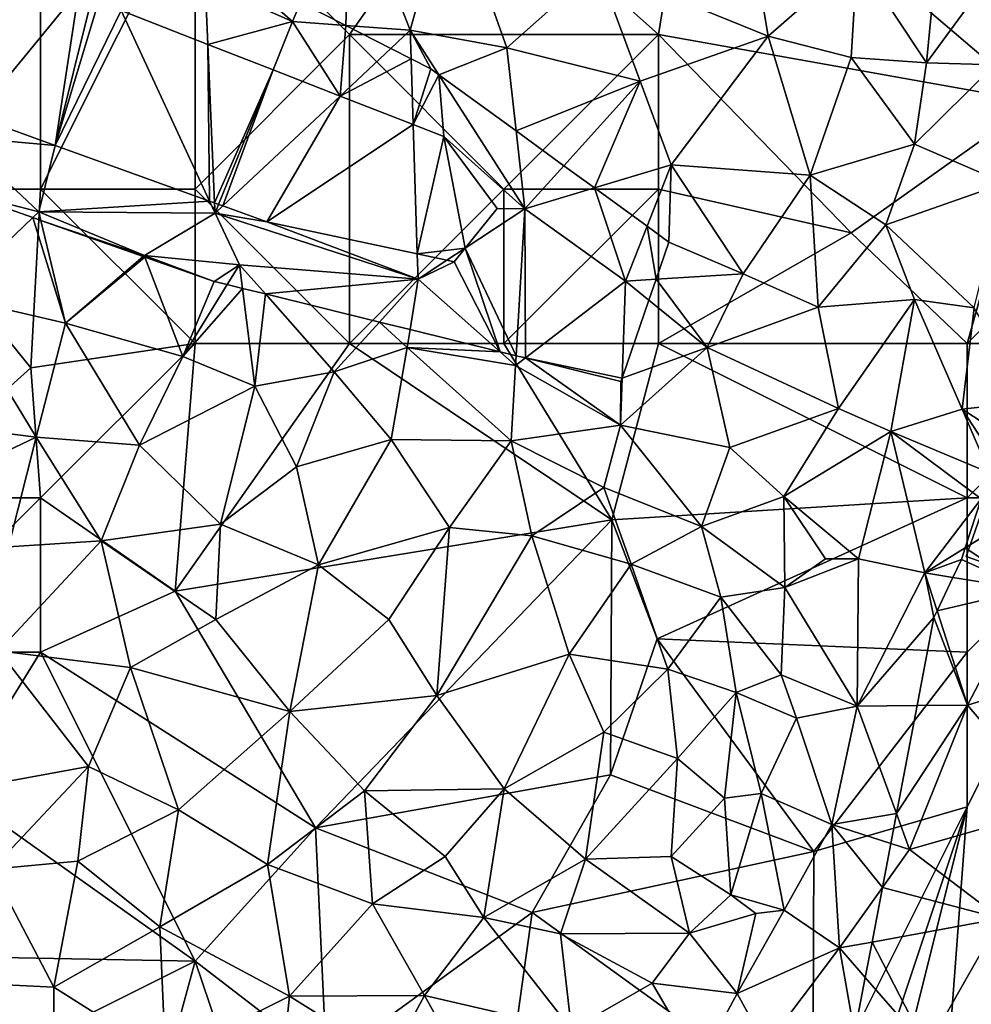
# Model space of a CAD drawing. Extents: x 571000 to 572006, y 6226000 to 6227000.
# Drawn here: x 571022 to 571053, y 6226031 to 6226063 of the extents above; entities that cross this region are included whole.
import ezdxf

# ---------------------------------------------------------------- set-up
doc = ezdxf.new("R2010")
doc.units = 0
doc.header["$MEASUREMENT"] = 0
for name, color, linetype in [('Bygninger_LOD2', 1, 'Continuous'), ('Skov', 109, 'Continuous'), ('Terraen', 33, 'Continuous'), ('Terraen_skov', 33, 'Continuous'), ('Terran_soe', 33, 'Continuous')]:
    doc.layers.add(name, color=color, linetype=linetype)

# ---------------------------------------------------------------- blocks, each defined once
blk = doc.blocks.new('1km_6226_571_UTM32_ACAD_1_FMEBLOCK9')
at = {"layer": 'Terraen', "color": 9, "true_color": 0xbbbbbb}
for points in [[(-33.906, 2.224, 69.748), (-34.67, 1.67, 69.72), (-31.84, 0.42, 69.81)], [(-33.906, 2.224, 69.748), (-31.84, 0.42, 69.81), (-31.59, 1.043, 69.821)], [(-37.391, 0.776, 69.778), (-34.585, -0.32, 69.733), (-34.67, 1.67, 69.72)], [(-34.585, -0.32, 69.733), (-31.84, 0.42, 69.81), (-34.67, 1.67, 69.72)], [(-31.59, 1.043, 69.821), (-31.84, 0.42, 69.81), (-30.121, 0.294, 69.796)], [(-34.585, -0.32, 69.733), (-32.473, -1.144, 69.8), (-31.84, 0.42, 69.81)], [(-32.473, -1.144, 69.8), (-30.305, -1.991, 69.776), (-31.84, 0.42, 69.81)], [(-31.84, 0.42, 69.81), (-30.305, -1.991, 69.776), (-30.121, 0.294, 69.796)], [(-30.305, -1.991, 69.776), (-28.661, -0.451, 69.779), (-30.121, 0.294, 69.796)], [(-30.305, -1.991, 69.776), (-28.001, -0.788, 69.775), (-28.661, -0.451, 69.779)], [(-30.305, -1.991, 69.776), (-27.935, -2.915, 69.765), (-28.001, -0.788, 69.775)], [(-27.37, -1.11, 69.779), (-28.001, -0.788, 69.775), (-27.935, -2.915, 69.765)], [(-27.103, -1.304, 69.78), (-27.37, -1.11, 69.779), (-27.935, -2.915, 69.765)], [(-27.935, -2.915, 69.765), (-26.95, -3.3, 69.771), (-27.103, -1.304, 69.78)], [(-24.32, -5.64, 69.78), (-27.103, -1.304, 69.78), (-26.95, -3.3, 69.771)], [(-24.605, -3.122, 69.77), (-27.103, -1.304, 69.78), (-24.32, -5.64, 69.78)], [(-39.527, -3.588, 70.087), (-42.113, -2.655, 69.806), (-42.65, -3.31, 69.81)], [(-23.061, -4.246, 69.77), (-24.605, -3.122, 69.77), (-24.32, -5.64, 69.78)], [(-40.06, -5.74, 70.2), (-42.65, -3.31, 69.81), (-42.737, -5.05, 69.972)], [(-39.527, -3.588, 70.087), (-42.65, -3.31, 69.81), (-40.06, -5.74, 70.2)], [(-24.32, -5.64, 69.78), (-26.95, -3.3, 69.771), (-25.22, -5.63, 69.773)], [(-34.53, -5.392, 69.77), (-39.527, -3.588, 70.087), (-40.06, -5.74, 70.2)], [(-22.072, -4.965, 69.799), (-23.061, -4.246, 69.77), (-24.32, -5.64, 69.78)], [(-40.252, -5.924, 70.206), (-40.06, -5.74, 70.2), (-42.737, -5.05, 69.972)], [(-22.072, -4.965, 69.799), (-24.32, -5.64, 69.78), (-21.06, -7.98, 69.82)], [(-20.366, -6.206, 69.82), (-22.072, -4.965, 69.799), (-21.06, -7.98, 69.82)], [(-34.53, -5.392, 69.77), (-40.06, -5.74, 70.2), (-34.35, -5.78, 69.77)], [(-34.364, -5.452, 69.768), (-34.53, -5.392, 69.77), (-34.35, -5.78, 69.77)], [(-34.364, -5.452, 69.768), (-34.35, -5.78, 69.77), (-34.236, -5.498, 69.772)], [(-34.236, -5.498, 69.772), (-34.35, -5.78, 69.77), (-34.101, -5.547, 69.77)], [(-32.68, -6.06, 69.764), (-34.101, -5.547, 69.77), (-34.35, -5.78, 69.77)], [(-26.25, -6.912, 69.758), (-24.32, -5.64, 69.78), (-25.22, -5.63, 69.773)], [(-24.601, -10.396, 69.893), (-24.32, -5.64, 69.78), (-26.25, -6.912, 69.758)], [(-24.601, -10.396, 69.893), (-24.305, -10.469, 69.893), (-24.32, -5.64, 69.78)], [(-24.305, -10.469, 69.893), (-21.06, -7.98, 69.82), (-24.32, -5.64, 69.78)], [(-39.994, -6.015, 70.206), (-40.06, -5.74, 70.2), (-40.252, -5.924, 70.206)], [(-36.64, -7.15, 70.28), (-40.06, -5.74, 70.2), (-39.994, -6.015, 70.206)], [(-36.64, -7.15, 70.28), (-34.35, -5.78, 69.77), (-40.06, -5.74, 70.2)], [(-36.677, -7.182, 70.28), (-36.64, -7.15, 70.28), (-39.994, -6.015, 70.206)], [(-33.56, -7.45, 70.15), (-34.35, -5.78, 69.77), (-36.64, -7.15, 70.28)], [(-32.68, -6.06, 69.764), (-34.35, -5.78, 69.77), (-27.78, -7.92, 69.74)], [(-33.56, -7.45, 70.15), (-27.78, -7.92, 69.74), (-34.35, -5.78, 69.77)], [(-27.805, -7.104, 69.744), (-32.68, -6.06, 69.764), (-27.78, -7.92, 69.74)], [(-20.072, -7.92, 69.823), (-20.366, -6.206, 69.82), (-21.06, -7.98, 69.82)], [(-20.072, -7.92, 69.823), (-19.66, -6.72, 69.822), (-20.366, -6.206, 69.82)], [(-26.25, -6.912, 69.758), (-26.61, -7.36, 69.759), (-25.121, -10.268, 69.875)], [(-24.601, -10.396, 69.893), (-26.25, -6.912, 69.758), (-25.121, -10.268, 69.875)], [(-36.62, -7.202, 70.281), (-36.64, -7.15, 70.28), (-36.677, -7.182, 70.28)], [(-36.64, -7.15, 70.28), (-34.38, -7.99, 70.203), (-33.56, -7.45, 70.15)], [(-36.62, -7.202, 70.281), (-34.38, -7.99, 70.203), (-36.64, -7.15, 70.28)], [(-27.805, -7.104, 69.744), (-27.78, -7.92, 69.74), (-26.852, -7.308, 69.751)], [(-26.61, -7.36, 69.759), (-26.852, -7.308, 69.751), (-27.78, -7.92, 69.74)], [(-34.38, -7.99, 70.203), (-33.957, -8.094, 70.187), (-33.56, -7.45, 70.15)], [(-33.957, -8.094, 70.187), (-33.463, -8.216, 70.189), (-33.56, -7.45, 70.15)], [(-27.78, -7.92, 69.74), (-33.56, -7.45, 70.15), (-32.721, -8.398, 70.194)], [(-33.463, -8.216, 70.189), (-32.721, -8.398, 70.194), (-33.56, -7.45, 70.15)], [(-26.61, -7.36, 69.759), (-27.78, -7.92, 69.74), (-25.121, -10.268, 69.875)], [(-29.032, -9.306, 70.003), (-27.78, -7.92, 69.74), (-32.721, -8.398, 70.194)], [(-29.032, -9.306, 70.003), (-28.038, -9.55, 70.028), (-27.78, -7.92, 69.74)], [(-28.038, -9.55, 70.028), (-25.121, -10.268, 69.875), (-27.78, -7.92, 69.74)], [(-20.304, -8.595, 69.806), (-20.072, -7.92, 69.823), (-21.06, -7.98, 69.82)], [(-24.305, -10.469, 69.893), (-21.175, -11.127, 69.881), (-21.06, -7.98, 69.82)], [(-21.175, -11.127, 69.881), (-20.304, -8.595, 69.806), (-21.06, -7.98, 69.82)], [(-24.305, -10.469, 69.893), (-21.21, -11.23, 69.883), (-21.175, -11.127, 69.881)], [(-10.068, -16.62, 70.12), (-8.62, -15.72, 70.12), (-9.554, -15.026, 69.81)], [(-10.068, -16.62, 70.12), (-8.04, -17.97, 70.41), (-8.62, -15.72, 70.12)], [(-10.068, -16.62, 70.12), (-10.19, -17, 70.154), (-8.04, -17.97, 70.41)], [(-8.04, -17.97, 70.41), (-10.19, -17, 70.154), (-10.465, -17.577, 70.199)], [(-10.976, -18.652, 70.14), (-8.04, -17.97, 70.41), (-10.465, -17.577, 70.199)], [(-10.976, -18.652, 70.14), (-9.99, -21.71, 70.19), (-8.04, -17.97, 70.41)], [(-8.53, -21.26, 70.5), (-8.04, -17.97, 70.41), (-9.99, -21.71, 70.19)], [(-10.976, -18.652, 70.14), (-11.08, -18.87, 70.143), (-9.99, -21.71, 70.19)], [(-9.99, -21.71, 70.19), (-11.08, -18.87, 70.143), (-11.624, -21.724, 70.185)], [(-8.53, -21.26, 70.5), (-9.99, -21.71, 70.19), (-7.17, -25.03, 70.14)], [(-12.291, -25.223, 70.18), (-11.87, -26.38, 70.18), (-9.99, -21.71, 70.19)], [(-12.291, -25.223, 70.18), (-9.99, -21.71, 70.19), (-11.624, -21.724, 70.185)], [(-11.87, -26.38, 70.18), (-7.17, -25.03, 70.14), (-9.99, -21.71, 70.19)], [(-8.92, -28.62, 70.19), (-7.17, -25.03, 70.14), (-11.87, -26.38, 70.18)], [(-12.475, -26.186, 70.199), (-11.87, -26.38, 70.18), (-12.291, -25.223, 70.18)], [(-12.747, -27.612, 70.238), (-11.87, -26.38, 70.18), (-12.475, -26.186, 70.199)], [(-8.92, -28.62, 70.19), (-11.87, -26.38, 70.18), (-12.747, -27.612, 70.238)], [(-13.083, -29.378, 70.302), (-8.92, -28.62, 70.19), (-12.747, -27.612, 70.238)], [(-11.31, -32.82, 70.58), (-8.92, -28.62, 70.19), (-13.083, -29.378, 70.302)], [(-8.92, -28.62, 70.19), (-11.31, -32.82, 70.58), (-7.59, -31.63, 70.3)], [(-13.303, -30.531, 70.404), (-11.31, -32.82, 70.58), (-13.083, -29.378, 70.302)], [(-13.647, -32.333, 70.709), (-11.31, -32.82, 70.58), (-13.303, -30.531, 70.404)]]:
    blk.add_polyline3d(points, close=True, dxfattribs=at)
blk = doc.blocks.new('1km_6226_571_UTM32_ACAD_1_FMEBLOCK125')
at = {"layer": 'Terraen_skov', "color": 92, "true_color": 0x00cc00}
for points in [[(-2.805, 1.043, 69.821), (-1.336, 0.294, 69.796), (-1.185, 5.08, 69.89)], [(-1.336, 0.294, 69.796), (0.755, 0.14, 69.78), (-1.185, 5.08, 69.89)], [(0.755, 0.14, 69.78), (2.035, 4.76, 70.05), (-1.185, 5.08, 69.89)], [(0.755, 0.14, 69.78), (3.875, -0.43, 69.76), (2.035, 4.76, 70.05)], [(6.825, 2.19, 69.92), (2.035, 4.76, 70.05), (3.875, -0.43, 69.76)], [(11.625, 4.21, 69.89), (6.825, 2.19, 69.92), (12.335, -0.05, 69.82)], [(11.625, 4.21, 69.89), (12.335, -0.05, 69.82), (15.225, 2.47, 69.94)], [(17.465, -0.92, 69.96), (17.945, 4.11, 69.98), (15.225, 2.47, 69.94)], [(17.465, -0.92, 69.96), (20.545, 3.28, 70.13), (17.945, 4.11, 69.98)], [(17.465, -0.92, 69.96), (19.675, -0.98, 70.06), (20.545, 3.28, 70.13)], [(15.025, -0.74, 69.76), (15.225, 2.47, 69.94), (12.335, -0.05, 69.82)], [(17.465, -0.92, 69.96), (15.225, 2.47, 69.94), (15.025, -0.74, 69.76)], [(6.825, 2.19, 69.92), (3.875, -0.43, 69.76), (8.195, -1.51, 69.75)], [(12.335, -0.05, 69.82), (6.825, 2.19, 69.92), (8.195, -1.51, 69.75)], [(-1.336, 0.294, 69.796), (0.124, -0.451, 69.779), (0.755, 0.14, 69.78)], [(0.784, -0.788, 69.775), (0.755, 0.14, 69.78), (0.124, -0.451, 69.779)], [(1.682, -1.304, 69.78), (0.755, 0.14, 69.78), (1.415, -1.11, 69.779)], [(0.755, 0.14, 69.78), (0.784, -0.788, 69.775), (1.415, -1.11, 69.779)], [(3.875, -0.43, 69.76), (0.755, 0.14, 69.78), (1.682, -1.304, 69.78)], [(9.195, -4.22, 69.82), (12.335, -0.05, 69.82), (8.195, -1.51, 69.75)], [(9.195, -4.22, 69.82), (13.695, -4.55, 69.84), (12.335, -0.05, 69.82)], [(13.695, -4.55, 69.84), (15.025, -0.74, 69.76), (12.335, -0.05, 69.82)], [(4.18, -3.122, 69.77), (3.875, -0.43, 69.76), (1.682, -1.304, 69.78)], [(8.195, -1.51, 69.75), (3.875, -0.43, 69.76), (4.18, -3.122, 69.77)], [(13.695, -4.55, 69.84), (17.075, -3.55, 70.05), (15.025, -0.74, 69.76)], [(17.465, -0.92, 69.96), (15.025, -0.74, 69.76), (17.075, -3.55, 70.05)], [(17.465, -0.92, 69.96), (17.075, -3.55, 70.05), (19.675, -0.98, 70.06)], [(20.005, -4.81, 69.63), (19.675, -0.98, 70.06), (17.075, -3.55, 70.05)], [(5.724, -4.246, 69.77), (8.195, -1.51, 69.75), (4.18, -3.122, 69.77)], [(6.713, -4.965, 69.799), (8.195, -1.51, 69.75), (5.724, -4.246, 69.77)], [(6.713, -4.965, 69.799), (9.195, -4.22, 69.82), (8.195, -1.51, 69.75)], [(13.695, -4.55, 69.84), (16.145, -6.16, 69.74), (17.075, -3.55, 70.05)], [(20.005, -4.81, 69.63), (17.075, -3.55, 70.05), (16.145, -6.16, 69.74)], [(8.419, -6.206, 69.82), (9.195, -4.22, 69.82), (6.713, -4.965, 69.799)], [(8.419, -6.206, 69.82), (9.125, -6.72, 69.822), (9.195, -4.22, 69.82)], [(9.195, -4.22, 69.82), (9.125, -6.72, 69.822), (11.525, -7.75, 69.83)], [(9.195, -4.22, 69.82), (11.525, -7.75, 69.83), (13.695, -4.55, 69.84)], [(11.525, -7.75, 69.83), (13.955, -8.83, 69.9), (13.695, -4.55, 69.84)], [(13.955, -8.83, 69.9), (16.145, -6.16, 69.74), (13.695, -4.55, 69.84)], [(-11.467, -5.924, 70.206), (-13.952, -5.05, 69.972), (-14.125, -8.48, 70.29)], [(19.005, -8.85, 69), (20.005, -4.81, 69.63), (16.145, -6.16, 69.74)], [(-11.467, -5.924, 70.206), (-14.125, -8.48, 70.29), (-10.405, -9.34, 70.28)], [(-11.209, -6.015, 70.206), (-11.467, -5.924, 70.206), (-10.405, -9.34, 70.28)], [(-7.892, -7.182, 70.28), (-11.209, -6.015, 70.206), (-10.405, -9.34, 70.28)], [(17.075, -8.58, 69.89), (16.145, -6.16, 69.74), (13.955, -8.83, 69.9)], [(19.005, -8.85, 69), (16.145, -6.16, 69.74), (17.075, -8.58, 69.89)], [(9.125, -6.72, 69.822), (8.713, -7.92, 69.823), (11.525, -7.75, 69.83)], [(-7.835, -7.202, 70.281), (-7.892, -7.182, 70.28), (-10.405, -9.34, 70.28)], [(-7.835, -7.202, 70.281), (-10.405, -9.34, 70.28), (-6.605, -10.42, 70.32)], [(-5.595, -7.99, 70.203), (-7.835, -7.202, 70.281), (-6.605, -10.42, 70.32)], [(8.481, -8.595, 69.806), (10.365, -10.13, 69.77), (8.713, -7.92, 69.823)], [(10.365, -10.13, 69.77), (11.525, -7.75, 69.83), (8.713, -7.92, 69.823)], [(11.525, -7.75, 69.83), (10.365, -10.13, 69.77), (13.955, -8.83, 69.9)], [(-5.172, -8.094, 70.187), (-5.595, -7.99, 70.203), (-6.605, -10.42, 70.32)], [(-5.172, -8.094, 70.187), (-6.605, -10.42, 70.32), (-4.678, -8.216, 70.189)], [(-6.605, -10.42, 70.32), (-4.275, -11.38, 70.35), (-4.678, -8.216, 70.189)], [(-4.678, -8.216, 70.189), (-4.275, -11.38, 70.35), (-3.936, -8.398, 70.194)], [(-11.355, -13.03, 70.36), (-14.125, -8.48, 70.29), (-16.195, -12.42, 70.43)], [(-11.355, -13.03, 70.36), (-10.405, -9.34, 70.28), (-14.125, -8.48, 70.29)], [(-4.275, -11.38, 70.35), (-1.705, -10.92, 70.31), (-3.936, -8.398, 70.194)], [(-0.247, -9.306, 70.003), (-3.936, -8.398, 70.194), (-1.705, -10.92, 70.31)], [(7.61, -11.127, 69.881), (10.365, -10.13, 69.77), (8.481, -8.595, 69.806)], [(17.075, -8.58, 69.89), (13.955, -8.83, 69.9), (14.615, -12.11, 70.02)], [(17.075, -8.58, 69.89), (14.615, -12.11, 70.02), (16.305, -12.85, 68.84)], [(17.075, -8.58, 69.89), (16.305, -12.85, 68.84), (18.615, -12.13, 69.92)], [(19.005, -8.85, 69), (17.075, -8.58, 69.89), (18.615, -12.13, 69.92)], [(13.955, -8.83, 69.9), (10.365, -10.13, 69.77), (14.615, -12.11, 70.02)], [(19.005, -8.85, 69), (18.615, -12.13, 69.92), (20.772, -11.889, 70)], [(-8.015, -13.29, 70.35), (-10.405, -9.34, 70.28), (-11.355, -13.03, 70.36)], [(-8.015, -13.29, 70.35), (-6.605, -10.42, 70.32), (-10.405, -9.34, 70.28)], [(-0.247, -9.306, 70.003), (-1.705, -10.92, 70.31), (0.655, -10.13, 70.13)], [(-0.247, -9.306, 70.003), (0.655, -10.13, 70.13), (0.747, -9.55, 70.028)], [(0.747, -9.55, 70.028), (0.655, -10.13, 70.13), (3.664, -10.268, 69.875)], [(0.135, -13.11, 70.29), (0.655, -10.13, 70.13), (-1.705, -10.92, 70.31)], [(0.135, -13.11, 70.29), (4.025, -13.15, 70.27), (0.655, -10.13, 70.13)], [(0.655, -10.13, 70.13), (4.165, -10.71, 69.9), (3.664, -10.268, 69.875)], [(4.025, -13.15, 70.27), (4.165, -10.71, 69.9), (0.655, -10.13, 70.13)], [(7.555, -12.65, 69.91), (11.095, -13.37, 69.74), (10.365, -10.13, 69.77)], [(7.61, -11.127, 69.881), (7.555, -12.65, 69.91), (10.365, -10.13, 69.77)], [(11.095, -13.37, 69.74), (14.615, -12.11, 70.02), (10.365, -10.13, 69.77)], [(-8.015, -13.29, 70.35), (-4.275, -11.38, 70.35), (-6.605, -10.42, 70.32)], [(3.664, -10.268, 69.875), (4.165, -10.71, 69.9), (4.184, -10.396, 69.893)], [(4.184, -10.396, 69.893), (4.165, -10.71, 69.9), (4.48, -10.469, 69.893)], [(4.48, -10.469, 69.893), (4.165, -10.71, 69.9), (7.555, -12.65, 69.91)], [(7.575, -11.23, 69.883), (4.48, -10.469, 69.893), (7.555, -12.65, 69.91)], [(7.555, -12.65, 69.91), (4.165, -10.71, 69.9), (4.025, -13.15, 70.27)], [(-4.275, -11.38, 70.35), (-2.925, -13.99, 70.39), (-1.705, -10.92, 70.31)], [(0.135, -13.11, 70.29), (-1.705, -10.92, 70.31), (-2.925, -13.99, 70.39)], [(7.61, -11.127, 69.881), (7.575, -11.23, 69.883), (7.555, -12.65, 69.91)], [(-5.385, -15.85, 70.39), (-4.275, -11.38, 70.35), (-8.015, -13.29, 70.35)], [(-5.385, -15.85, 70.39), (-2.925, -13.99, 70.39), (-4.275, -11.38, 70.35)], [(11.095, -13.37, 69.74), (12.845, -14.95, 69.74), (14.615, -12.11, 70.02)], [(12.845, -14.95, 69.74), (16.305, -12.85, 68.84), (14.615, -12.11, 70.02)], [(20.053, -13.061, 70.146), (20.772, -11.889, 70), (18.615, -12.13, 69.92)], [(-15.575, -15.04, 70.56), (-11.355, -13.03, 70.36), (-16.195, -12.42, 70.43)], [(19.502, -14.185, 70.034), (18.615, -12.13, 69.92), (16.305, -12.85, 68.84)], [(19.502, -14.185, 70.034), (19.655, -13.71, 70.068), (18.615, -12.13, 69.92)], [(19.655, -13.71, 70.068), (20.053, -13.061, 70.146), (18.615, -12.13, 69.92)], [(7.015, -14.66, 70.33), (7.555, -12.65, 69.91), (4.025, -13.15, 70.27)], [(10.185, -15.93, 70.03), (7.555, -12.65, 69.91), (7.015, -14.66, 70.33)], [(10.185, -15.93, 70.03), (11.095, -13.37, 69.74), (7.555, -12.65, 69.91)], [(-12.255, -16.58, 70.63), (-11.355, -13.03, 70.36), (-15.575, -15.04, 70.56)], [(-9.255, -16.39, 70.55), (-11.355, -13.03, 70.36), (-12.255, -16.58, 70.63)], [(-8.015, -13.29, 70.35), (-11.355, -13.03, 70.36), (-9.255, -16.39, 70.55)], [(15.265, -16.97, 69.7), (16.305, -12.85, 68.84), (12.845, -14.95, 69.74)], [(17.415, -17.43, 70.12), (16.305, -12.85, 68.84), (15.265, -16.97, 69.7)], [(19.231, -15.026, 69.81), (19.502, -14.185, 70.034), (16.305, -12.85, 68.84)], [(19.231, -15.026, 69.81), (16.305, -12.85, 68.84), (17.415, -17.43, 70.12)], [(-5.385, -15.85, 70.39), (-8.015, -13.29, 70.35), (-9.255, -16.39, 70.55)], [(0.135, -13.11, 70.29), (-2.925, -13.99, 70.39), (-2.215, -17.17, 70.43)], [(2.025, -15.96, 70.31), (0.135, -13.11, 70.29), (-2.215, -17.17, 70.43)], [(2.025, -15.96, 70.31), (4.025, -13.15, 70.27), (0.135, -13.11, 70.29)], [(2.025, -15.96, 70.31), (4.685, -16.23, 70.25), (4.025, -13.15, 70.27)], [(7.015, -14.66, 70.33), (4.025, -13.15, 70.27), (4.685, -16.23, 70.25)], [(10.185, -15.93, 70.03), (12.845, -14.95, 69.74), (11.095, -13.37, 69.74)], [(-5.385, -15.85, 70.39), (-2.215, -17.17, 70.43), (-2.925, -13.99, 70.39)], [(7.015, -14.66, 70.33), (4.685, -16.23, 70.25), (7.905, -17.15, 70.18)], [(10.185, -15.93, 70.03), (7.015, -14.66, 70.33), (7.905, -17.15, 70.18)], [(10.185, -15.93, 70.03), (12.875, -17.9, 69.77), (12.845, -14.95, 69.74)], [(14.195, -16.97, 68.99), (12.845, -14.95, 69.74), (12.875, -17.9, 69.77)], [(14.195, -16.97, 68.99), (15.265, -16.97, 69.7), (12.845, -14.95, 69.74)], [(19.231, -15.026, 69.81), (17.415, -17.43, 70.12), (18.717, -16.62, 70.12)], [(-5.545, -18.94, 70.63), (-5.385, -15.85, 70.39), (-9.255, -16.39, 70.55)], [(-5.545, -18.94, 70.63), (-2.215, -17.17, 70.43), (-5.385, -15.85, 70.39)], [(10.185, -15.93, 70.03), (7.905, -17.15, 70.18), (10.805, -18.21, 70.26)], [(10.185, -15.93, 70.03), (10.805, -18.21, 70.26), (12.875, -17.9, 69.77)], [(2.025, -15.96, 70.31), (-2.215, -17.17, 70.43), (0.055, -18.94, 70.46)], [(1.615, -21.4, 70.55), (2.025, -15.96, 70.31), (0.055, -18.94, 70.46)], [(1.615, -21.4, 70.55), (4.685, -16.23, 70.25), (2.025, -15.96, 70.31)], [(1.615, -21.4, 70.55), (5.895, -20.06, 70.34), (4.685, -16.23, 70.25)], [(5.895, -20.06, 70.34), (7.905, -17.15, 70.18), (4.685, -16.23, 70.25)], [(-9.255, -16.39, 70.55), (-12.575, -19.95, 70.73), (-8.305, -20.49, 70.72)], [(-9.255, -16.39, 70.55), (-12.255, -16.58, 70.63), (-12.575, -19.95, 70.73)], [(-5.545, -18.94, 70.63), (-9.255, -16.39, 70.55), (-8.305, -20.49, 70.72)], [(18.717, -16.62, 70.12), (17.415, -17.43, 70.12), (18.595, -17, 70.154)], [(-5.545, -18.94, 70.63), (-3.145, -21.92, 70.65), (-2.215, -17.17, 70.43)], [(-2.215, -17.17, 70.43), (-3.145, -21.92, 70.65), (0.055, -18.94, 70.46)], [(9.095, -20.54, 70.22), (7.905, -17.15, 70.18), (5.895, -20.06, 70.34)], [(9.095, -20.54, 70.22), (10.805, -18.21, 70.26), (7.905, -17.15, 70.18)], [(14.195, -16.97, 68.99), (12.875, -17.9, 69.77), (15.265, -16.97, 69.7)], [(15.225, -21.74, 70.18), (15.265, -16.97, 69.7), (12.875, -17.9, 69.77)], [(15.225, -21.74, 70.18), (17.415, -17.43, 70.12), (15.265, -16.97, 69.7)], [(17.415, -17.43, 70.12), (18.32, -17.577, 70.199), (18.595, -17, 70.154)], [(17.705, -18.87, 70.143), (17.415, -17.43, 70.12), (15.225, -21.74, 70.18)], [(17.809, -18.652, 70.14), (18.32, -17.577, 70.199), (17.415, -17.43, 70.12)], [(17.705, -18.87, 70.143), (17.809, -18.652, 70.14), (17.415, -17.43, 70.12)], [(12.765, -20.73, 69.24), (12.875, -17.9, 69.77), (10.805, -18.21, 70.26)], [(15.225, -21.74, 70.18), (12.875, -17.9, 69.77), (12.765, -20.73, 69.24)], [(11.305, -21.3, 70.37), (10.805, -18.21, 70.26), (9.095, -20.54, 70.22)], [(11.305, -21.3, 70.37), (12.765, -20.73, 69.24), (10.805, -18.21, 70.26)], [(-5.545, -18.94, 70.63), (-8.305, -20.49, 70.72), (-3.145, -21.92, 70.65)], [(1.615, -21.4, 70.55), (0.055, -18.94, 70.46), (-3.145, -21.92, 70.65)], [(17.161, -21.724, 70.185), (17.705, -18.87, 70.143), (15.225, -21.74, 70.18)], [(-9.665, -23.7, 70.79), (-12.575, -19.95, 70.73), (-14.325, -24.55, 70.68)], [(-9.665, -23.7, 70.79), (-8.305, -20.49, 70.72), (-12.575, -19.95, 70.73)], [(1.615, -21.4, 70.55), (3.795, -24.42, 70.56), (5.895, -20.06, 70.34)], [(3.795, -24.42, 70.56), (7.015, -22.59, 70.39), (5.895, -20.06, 70.34)], [(9.095, -20.54, 70.22), (5.895, -20.06, 70.34), (7.015, -22.59, 70.39)], [(-6.745, -25.1, 70.83), (-8.305, -20.49, 70.72), (-9.665, -23.7, 70.79)], [(-3.145, -21.92, 70.65), (-8.305, -20.49, 70.72), (-6.745, -25.1, 70.83)], [(9.095, -20.54, 70.22), (7.015, -22.59, 70.39), (9.405, -23.44, 70.29)], [(11.305, -21.3, 70.37), (9.095, -20.54, 70.22), (9.405, -23.44, 70.29)], [(11.305, -21.3, 70.37), (13.255, -22.13, 70.12), (12.765, -20.73, 69.24)], [(15.225, -21.74, 70.18), (12.765, -20.73, 69.24), (13.255, -22.13, 70.12)], [(11.305, -21.3, 70.37), (9.405, -23.44, 70.29), (10.925, -24.72, 70.38)], [(11.305, -21.3, 70.37), (10.925, -24.72, 70.38), (12.115, -24.57, 69.46)], [(11.305, -21.3, 70.37), (12.115, -24.57, 69.46), (13.255, -22.13, 70.12)], [(-0.725, -24.48, 70.7), (1.615, -21.4, 70.55), (-3.145, -21.92, 70.65)], [(-0.725, -24.48, 70.7), (3.795, -24.42, 70.56), (1.615, -21.4, 70.55)], [(-3.865, -26.87, 70.86), (-3.145, -21.92, 70.65), (-6.745, -25.1, 70.83)], [(-3.865, -26.87, 70.86), (-0.725, -24.48, 70.7), (-3.145, -21.92, 70.65)], [(14.395, -25.57, 70.26), (15.225, -21.74, 70.18), (13.255, -22.13, 70.12)], [(16.494, -25.223, 70.18), (15.225, -21.74, 70.18), (14.395, -25.57, 70.26)], [(16.494, -25.223, 70.18), (17.161, -21.724, 70.185), (15.225, -21.74, 70.18)], [(14.395, -25.57, 70.26), (13.255, -22.13, 70.12), (12.115, -24.57, 69.46)], [(6.425, -26.7, 70.63), (7.015, -22.59, 70.39), (3.795, -24.42, 70.56)], [(6.425, -26.7, 70.63), (9.405, -23.44, 70.29), (7.015, -22.59, 70.39)], [(6.425, -26.7, 70.63), (9.195, -26.61, 70.49), (9.405, -23.44, 70.29)], [(9.195, -26.61, 70.49), (10.925, -24.72, 70.38), (9.405, -23.44, 70.29)], [(-12.795, -27.02, 70.66), (-9.665, -23.7, 70.79), (-14.325, -24.55, 70.68)], [(-10.005, -26.76, 70.78), (-9.665, -23.7, 70.79), (-12.795, -27.02, 70.66)], [(-10.005, -26.76, 70.78), (-6.745, -25.1, 70.83), (-9.665, -23.7, 70.79)], [(-3.865, -26.87, 70.86), (-0.465, -28.14, 70.93), (-0.725, -24.48, 70.7)], [(-0.725, -24.48, 70.7), (1.885, -26.61, 70.72), (3.795, -24.42, 70.56)], [(-0.725, -24.48, 70.7), (-0.465, -28.14, 70.93), (1.885, -26.61, 70.72)], [(1.885, -26.61, 70.72), (3.135, -28.59, 70.76), (3.795, -24.42, 70.56)], [(6.425, -26.7, 70.63), (3.795, -24.42, 70.56), (3.135, -28.59, 70.76)], [(9.195, -26.61, 70.49), (11.135, -27.85, 70.53), (10.925, -24.72, 70.38)], [(11.135, -27.85, 70.53), (12.115, -24.57, 69.46), (10.925, -24.72, 70.38)], [(11.135, -27.85, 70.53), (12.855, -28.35, 70.28), (12.115, -24.57, 69.46)], [(14.395, -25.57, 70.26), (12.115, -24.57, 69.46), (12.855, -28.35, 70.28)], [(-10.005, -26.76, 70.78), (-7.355, -28.89, 70.84), (-6.745, -25.1, 70.83)], [(-3.865, -26.87, 70.86), (-6.745, -25.1, 70.83), (-7.355, -28.89, 70.84)], [(16.31, -26.186, 70.199), (16.494, -25.223, 70.18), (14.395, -25.57, 70.26)], [(14.395, -25.57, 70.26), (12.855, -28.35, 70.28), (14.645, -29.57, 70.33)], [(16.038, -27.612, 70.238), (16.31, -26.186, 70.199), (14.395, -25.57, 70.26)], [(16.038, -27.612, 70.238), (14.395, -25.57, 70.26), (14.645, -29.57, 70.33)], [(-10.005, -26.76, 70.78), (-12.795, -27.02, 70.66), (-10.785, -30.84, 70.68)], [(-10.005, -26.76, 70.78), (-10.785, -30.84, 70.68), (-7.355, -28.89, 70.84)], [(-0.465, -28.14, 70.93), (3.135, -28.59, 70.76), (1.885, -26.61, 70.72)], [(6.425, -26.7, 70.63), (3.135, -28.59, 70.76), (5.615, -29.11, 70.82)], [(6.425, -26.7, 70.63), (5.615, -29.11, 70.82), (9.795, -29.09, 70.55)], [(6.425, -26.7, 70.63), (9.795, -29.09, 70.55), (9.195, -26.61, 70.49)], [(9.795, -29.09, 70.55), (11.135, -27.85, 70.53), (9.195, -26.61, 70.49)], [(-15.005, -30.63, 70.67), (-10.785, -30.84, 70.68), (-12.795, -27.02, 70.66)], [(-3.155, -31.13, 70.88), (-3.865, -26.87, 70.86), (-7.355, -28.89, 70.84)], [(-3.155, -31.13, 70.88), (-0.465, -28.14, 70.93), (-3.865, -26.87, 70.86)], [(15.702, -29.378, 70.302), (16.038, -27.612, 70.238), (14.645, -29.57, 70.33)], [(9.795, -29.09, 70.55), (11.935, -28.46, 69.76), (11.135, -27.85, 70.53)], [(11.935, -28.46, 69.76), (12.855, -28.35, 70.28), (11.135, -27.85, 70.53)], [(-3.155, -31.13, 70.88), (1.215, -31.11, 70.81), (-0.465, -28.14, 70.93)], [(1.215, -31.11, 70.81), (3.135, -28.59, 70.76), (-0.465, -28.14, 70.93)], [(11.335, -31.05, 70.29), (12.855, -28.35, 70.28), (11.935, -28.46, 69.76)], [(11.335, -31.05, 70.29), (14.645, -29.57, 70.33), (12.855, -28.35, 70.28)], [(1.215, -31.11, 70.81), (5.975, -32.21, 70.72), (3.135, -28.59, 70.76)], [(5.975, -32.21, 70.72), (5.615, -29.11, 70.82), (3.135, -28.59, 70.76)], [(11.335, -31.05, 70.29), (11.935, -28.46, 69.76), (9.795, -29.09, 70.55)], [(-7.175, -33.13, 70.83), (-7.355, -28.89, 70.84), (-10.785, -30.84, 70.68)], [(-3.155, -31.13, 70.88), (-7.355, -28.89, 70.84), (-7.175, -33.13, 70.83)], [(8.585, -30.71, 70.85), (9.795, -29.09, 70.55), (5.615, -29.11, 70.82)], [(8.585, -30.71, 70.85), (5.615, -29.11, 70.82), (5.975, -32.21, 70.72)], [(11.335, -31.05, 70.29), (9.795, -29.09, 70.55), (8.585, -30.71, 70.85)], [(12.265, -32.74, 70.82), (14.645, -29.57, 70.33), (11.335, -31.05, 70.29)], [(14.645, -29.57, 70.33), (12.265, -32.74, 70.82), (15.138, -32.333, 70.709)], [(15.482, -30.531, 70.404), (15.702, -29.378, 70.302), (14.645, -29.57, 70.33)], [(15.138, -32.333, 70.709), (15.482, -30.531, 70.404), (14.645, -29.57, 70.33)], [(-10.765, -34.07, 70.8), (-10.785, -30.84, 70.68), (-15.005, -30.63, 70.67)], [(-7.175, -33.13, 70.83), (-10.785, -30.84, 70.68), (-10.765, -34.07, 70.8)], [(8.585, -30.71, 70.85), (5.975, -32.21, 70.72), (10.105, -33.32, 70.49)], [(11.335, -31.05, 70.29), (8.585, -30.71, 70.85), (10.105, -33.32, 70.49)], [(-3.605, -35.47, 70.86), (-3.155, -31.13, 70.88), (-7.175, -33.13, 70.83)], [(-3.605, -35.47, 70.86), (0.105, -33.17, 70.9), (-3.155, -31.13, 70.88)], [(0.105, -33.17, 70.9), (1.215, -31.11, 70.81), (-3.155, -31.13, 70.88)], [(0.105, -33.17, 70.9), (3.085, -34.46, 70.86), (1.215, -31.11, 70.81)], [(1.215, -31.11, 70.81), (3.085, -34.46, 70.86), (5.975, -32.21, 70.72)], [(12.265, -32.74, 70.82), (11.335, -31.05, 70.29), (10.105, -33.32, 70.49)]]:
    blk.add_polyline3d(points, close=True, dxfattribs=at)
blk = doc.blocks.new('1km_6226_571_UTM32_ACAD_1_FMEBLOCK143')
at = {"layer": 'Terran_soe', "color": 150, "true_color": 0x007bff}
for points in [[(0.822, 9.812, 69.903), (-0.26, 11.435, 69.842), (-3.696, 10.695, 69.796)], [(-3.848, 10.663, 69.79), (-4.148, 10.469, 69.802), (-5.694, 7.604, 69.912)], [(1.519, 6.319, 69.772), (-3.848, 10.663, 69.79), (-5.694, 7.604, 69.912)], [(-4.039, 10.622, 69.795), (-4.148, 10.469, 69.802), (-3.848, 10.663, 69.79)], [(-4.039, 10.622, 69.795), (-4.07, 10.615, 69.796), (-4.148, 10.469, 69.802)], [(-3.696, 10.695, 69.796), (-3.848, 10.663, 69.79), (1.519, 6.319, 69.772)], [(0.822, 9.812, 69.903), (-3.696, 10.695, 69.796), (1.519, 6.319, 69.772)], [(1.38, 8.975, 69.884), (0.822, 9.812, 69.903), (1.519, 6.319, 69.772)], [(1.676, 3.39, 69.815), (-5.754, 7.492, 69.915), (-6.4, 6.295, 69.843)], [(1.538, 5.959, 69.781), (-5.694, 7.604, 69.912), (-5.754, 7.492, 69.915)], [(1.63, 4.215, 69.804), (-5.754, 7.492, 69.915), (1.676, 3.39, 69.815)], [(1.63, 4.215, 69.804), (1.538, 5.959, 69.781), (-5.754, 7.492, 69.915)], [(1.519, 6.319, 69.772), (-5.694, 7.604, 69.912), (1.538, 5.959, 69.781)], [(-6.921, 5.79, 69.809), (1.692, 3.116, 69.801), (-6.4, 6.295, 69.843)], [(-6.4, 6.295, 69.843), (1.692, 3.116, 69.801), (1.676, 3.39, 69.815)], [(-6.921, 5.79, 69.809), (-7.583, 5.148, 69.812), (1.759, 1.908, 69.803)], [(1.692, 3.116, 69.801), (-6.921, 5.79, 69.809), (1.759, 1.908, 69.803)], [(-6.44, -4.003, 69.84), (-7.583, 5.148, 69.812), (-9.248, 3.533, 69.936)], [(-6.44, -4.003, 69.84), (-6.26, -4.059, 69.829), (-7.583, 5.148, 69.812)], [(1.759, 1.908, 69.803), (-7.583, 5.148, 69.812), (-5.584, -4.271, 69.828)], [(-7.583, 5.148, 69.812), (-6.26, -4.059, 69.829), (-5.584, -4.271, 69.828)], [(-10.35, 2.465, 69.901), (-7.01, -3.825, 69.835), (-9.248, 3.533, 69.936)], [(-9.248, 3.533, 69.936), (-7.01, -3.825, 69.835), (-6.44, -4.003, 69.84)], [(-10.552, 2.391, 69.897), (-12.57, 1.656, 69.956), (-12.82, -3.455, 69.76)], [(-10.108, -3.984, 69.789), (-10.552, 2.391, 69.897), (-12.82, -3.455, 69.76)], [(-10.108, -3.984, 69.789), (-10.35, 2.465, 69.901), (-10.552, 2.391, 69.897)], [(-10.108, -3.984, 69.789), (-7.01, -3.825, 69.835), (-10.35, 2.465, 69.901)], [(-12.57, 1.656, 69.956), (-16.171, 0.344, 69.82), (-12.82, -3.455, 69.76)], [(-5.584, -4.271, 69.828), (-5.379, -4.335, 69.825), (1.759, 1.908, 69.803)], [(-5.379, -4.335, 69.825), (1.89, -0.419, 69.78), (1.759, 1.908, 69.803)], [(-16.225, 0.324, 69.82), (-18.64, -2.52, 69.843), (-15.902, -5.243, 69.839)], [(-16.225, 0.324, 69.82), (-17.43, -0.115, 69.853), (-18.64, -2.52, 69.843)], [(-16.189, 0.337, 69.82), (-16.225, 0.324, 69.82), (-15.902, -5.243, 69.839)], [(-16.171, 0.344, 69.82), (-16.189, 0.337, 69.82), (-14.275, -4.412, 69.798)], [(-16.189, 0.337, 69.82), (-15.902, -5.243, 69.839), (-14.275, -4.412, 69.798)], [(-16.171, 0.344, 69.82), (-14.275, -4.412, 69.798), (-12.82, -3.455, 69.76)], [(-17.43, -0.115, 69.853), (-18.64, -0.725, 69.882), (-18.64, -2.52, 69.843)], [(1.89, -0.419, 69.78), (-5.379, -4.335, 69.825), (1.91, -0.785, 69.782)], [(1.91, -0.785, 69.782), (-5.379, -4.335, 69.825), (-1.73, -5.475, 69.815)], [(1.91, -0.785, 69.782), (-1.73, -5.475, 69.815), (1.438, -6.619, 69.806)], [(1.438, -6.619, 69.806), (2.988, -1.413, 69.78), (1.91, -0.785, 69.782)], [(2.988, -1.413, 69.78), (1.438, -6.619, 69.806), (1.747, -6.73, 69.806)], [(5.101, -2.643, 69.784), (2.988, -1.413, 69.78), (1.747, -6.73, 69.806)], [(-18.64, -2.52, 69.843), (-18.64, -4.995, 69.852), (-16.238, -5.414, 69.842)], [(-15.902, -5.243, 69.839), (-18.64, -2.52, 69.843), (-16.238, -5.414, 69.842)], [(1.747, -6.73, 69.806), (4.333, -7.663, 70.087), (5.101, -2.643, 69.784)], [(4.333, -7.663, 70.087), (5.515, -2.884, 69.836), (5.101, -2.643, 69.784)], [(5.515, -2.884, 69.836), (4.333, -7.663, 70.087), (5.74, -3.015, 69.824)], [(5.74, -3.015, 69.824), (4.333, -7.663, 70.087), (6.469, -3.299, 69.778)], [(-14.275, -4.412, 69.798), (-13.81, -4.175, 69.787), (-12.82, -3.455, 69.76)], [(-13.81, -4.175, 69.787), (-13.115, -4.139, 69.775), (-12.82, -3.455, 69.76)], [(-13.115, -4.139, 69.775), (-12.601, -4.113, 69.8), (-12.82, -3.455, 69.76)], [(-12.601, -4.113, 69.8), (-11.741, -4.069, 69.8), (-12.82, -3.455, 69.76)], [(-11.741, -4.069, 69.8), (-10.108, -3.984, 69.789), (-12.82, -3.455, 69.76)], [(4.333, -7.663, 70.087), (9.33, -9.467, 69.77), (6.469, -3.299, 69.778)], [(9.275, -4.395, 69.733), (6.469, -3.299, 69.778), (9.33, -9.467, 69.77)], [(9.275, -4.395, 69.733), (9.33, -9.467, 69.77), (9.496, -9.527, 69.768)], [(11.387, -5.219, 69.8), (9.275, -4.395, 69.733), (9.496, -9.527, 69.768)], [(-18.64, -4.995, 69.852), (-18.64, -6.64, 69.866), (-16.238, -5.414, 69.842)], [(11.387, -5.219, 69.8), (9.496, -9.527, 69.768), (9.624, -9.573, 69.772)], [(11.387, -5.219, 69.8), (9.624, -9.573, 69.772), (9.759, -9.622, 69.77)], [(13.555, -6.066, 69.776), (11.387, -5.219, 69.8), (9.759, -9.622, 69.77)], [(11.18, -10.135, 69.764), (13.555, -6.066, 69.776), (9.759, -9.622, 69.77)], [(11.18, -10.135, 69.764), (15.925, -6.99, 69.765), (13.555, -6.066, 69.776)], [(16.055, -11.179, 69.744), (15.925, -6.99, 69.765), (11.18, -10.135, 69.764)], [(15.925, -6.99, 69.765), (16.055, -11.179, 69.744), (16.91, -7.375, 69.771)], [(16.055, -11.179, 69.744), (17.61, -10.987, 69.758), (16.91, -7.375, 69.771)], [(17.61, -10.987, 69.758), (18.64, -9.705, 69.773), (16.91, -7.375, 69.771)], [(17.008, -11.383, 69.751), (17.61, -10.987, 69.758), (16.055, -11.179, 69.744)], [(17.008, -11.383, 69.751), (17.25, -11.435, 69.759), (17.61, -10.987, 69.758)]]:
    blk.add_polyline3d(points, close=True, dxfattribs=at)
blk = doc.blocks.new('1km_6226_571_UTM32_ACAD_1_FMEBLOCK166')
at = {"layer": 'Skov', "color": 107, "true_color": 0x3b7449}
for points in [[(-456.33, -430.26, 80.476), (-445.29, -439.68, 85.908), (-450.67, -426.58, 84.592)], [(-456.33, -430.26, 80.476), (-463.64, -432.03, 78.012), (-457.5, -437.5, 69.792)], [(-456.33, -430.26, 80.476), (-457.5, -437.5, 69.792), (-445.29, -439.68, 85.908)], [(-472.5, -432.5, 69.768), (-467.5, -437.5, 69.795), (-463.64, -432.03, 78.012)], [(-463.64, -432.03, 78.012), (-467.5, -437.5, 69.795), (-457.5, -437.5, 69.792)], [(-477.5, -432.5, 69.81), (-482.5, -442.5, 70.072), (-477.5, -442.5, 70.122)], [(-477.5, -432.5, 69.81), (-477.5, -442.5, 70.122), (-472.5, -432.5, 69.768)], [(-472.5, -432.5, 69.768), (-477.5, -442.5, 70.122), (-472.5, -442.5, 69.807)], [(-472.5, -432.5, 69.768), (-472.5, -442.5, 69.807), (-467.5, -437.5, 69.795)], [(-467.5, -437.5, 69.795), (-472.5, -442.5, 69.807), (-467.5, -447.5, 70.189)], [(-467.5, -437.5, 69.795), (-467.5, -447.5, 70.189), (-462.5, -442.5, 69.747)], [(-467.5, -437.5, 69.795), (-462.5, -442.5, 69.747), (-457.5, -437.5, 69.792)], [(-457.5, -437.5, 69.792), (-462.5, -442.5, 69.747), (-457.5, -442.5, 69.79)], [(-457.5, -437.5, 69.792), (-457.5, -442.5, 69.79), (-451.26, -443.92, 82.088)], [(-457.5, -437.5, 69.792), (-451.26, -443.92, 82.088), (-445.29, -439.68, 85.908)], [(-445.29, -439.68, 85.908), (-451.26, -443.92, 82.088), (-447.5, -447.5, 69.391)], [(-445.29, -439.68, 85.908), (-447.5, -447.5, 69.391), (-442.5, -442.5, 69.951)], [(-477.5, -442.5, 70.122), (-482.5, -442.5, 70.072), (-477.81, -448.29, 84.672)], [(-477.81, -448.29, 84.672), (-482.5, -442.5, 70.072), (-482.5, -452.5, 70.503)], [(-477.5, -442.5, 70.122), (-477.81, -448.29, 84.672), (-472.5, -447.5, 72.902)], [(-477.5, -442.5, 70.122), (-472.5, -447.5, 72.902), (-472.5, -442.5, 69.807)], [(-467.5, -447.5, 70.189), (-472.5, -442.5, 69.807), (-472.5, -447.5, 72.902)], [(-462.5, -442.5, 69.747), (-467.5, -447.5, 70.189), (-462.5, -447.5, 69.881)], [(-462.5, -442.5, 69.747), (-462.5, -447.5, 69.881), (-457.5, -442.5, 69.79)], [(-462.5, -447.5, 69.881), (-457.5, -447.5, 69.855), (-457.5, -442.5, 69.79)], [(-451.26, -443.92, 82.088), (-457.5, -442.5, 69.79), (-457.5, -447.5, 69.855)], [(-442.5, -447.5, 70.104), (-442.5, -442.5, 69.951), (-447.5, -447.5, 69.391)], [(-451.26, -443.92, 82.088), (-457.5, -447.5, 69.855), (-447.5, -447.5, 69.391)], [(-477.5, -452.5, 79.028), (-472.5, -447.5, 72.902), (-477.81, -448.29, 84.672)], [(-473.14, -455.52, 75.398), (-472.5, -447.5, 72.902), (-477.5, -452.5, 79.028)], [(-473.14, -455.52, 75.398), (-459.01, -453.21, 81.609), (-467.5, -447.5, 70.189)], [(-473.14, -455.52, 75.398), (-467.5, -447.5, 70.189), (-472.5, -447.5, 72.902)], [(-462.5, -447.5, 69.881), (-467.5, -447.5, 70.189), (-459.01, -453.21, 81.609)], [(-462.5, -447.5, 69.881), (-459.01, -453.21, 81.609), (-457.5, -447.5, 69.855)], [(-447.5, -452.5, 69.697), (-457.5, -447.5, 69.855), (-459.01, -453.21, 81.609)], [(-447.5, -452.5, 69.697), (-447.5, -447.5, 69.391), (-457.5, -447.5, 69.855)], [(-442.5, -447.5, 70.104), (-447.5, -447.5, 69.391), (-447.5, -452.5, 69.697)], [(-442.5, -447.5, 70.104), (-447.5, -452.5, 69.697), (-442.5, -452.5, 70.438)], [(-477.5, -452.5, 79.028), (-477.81, -448.29, 84.672), (-482.5, -452.5, 70.503)], [(-482.5, -457.5, 87.707), (-477.5, -452.5, 79.028), (-482.5, -452.5, 70.503)], [(-482.5, -457.5, 87.707), (-477.5, -457.5, 70.674), (-477.5, -452.5, 79.028)], [(-473.14, -455.52, 75.398), (-477.5, -452.5, 79.028), (-477.5, -457.5, 70.674)], [(-447.5, -452.5, 69.697), (-459.01, -453.21, 81.609), (-457.54, -457.06, 83.814)], [(-447.5, -452.5, 69.697), (-457.54, -457.06, 83.814), (-447.5, -457.5, 70.254)], [(-442.5, -452.5, 70.438), (-447.5, -462.5, 70.211), (-450.31, -500, 71.61), (-447.5, -477.5, 71.058)], [(-447.5, -452.5, 69.697), (-447.5, -457.5, 70.254), (-442.5, -452.5, 70.438)], [(-442.5, -452.5, 70.438), (-447.5, -457.5, 70.254), (-447.5, -462.5, 70.211)], [(-473.14, -455.52, 75.398), (-468.6, -463.18, 80.766), (-459.01, -453.21, 81.609)], [(-468.6, -463.18, 80.766), (-459.05, -461.47, 84.26), (-459.01, -453.21, 81.609)], [(-459.05, -461.47, 84.26), (-457.54, -457.06, 83.814), (-459.01, -453.21, 81.609)], [(-473.14, -455.52, 75.398), (-477.5, -457.5, 70.674), (-468.6, -463.18, 80.766)], [(-459.05, -461.47, 84.26), (-452.47, -463.95, 70.253), (-457.54, -457.06, 83.814)], [(-447.5, -457.5, 70.254), (-457.54, -457.06, 83.814), (-452.47, -463.95, 70.253)], [(-480.27, -461.97, 87.766), (-477.5, -457.5, 70.674), (-482.5, -457.5, 87.707)], [(-480.27, -461.97, 87.766), (-472.5, -467.5, 70.843), (-477.5, -457.5, 70.674)], [(-468.6, -463.18, 80.766), (-477.5, -457.5, 70.674), (-472.5, -467.5, 70.843)], [(-447.5, -457.5, 70.254), (-452.47, -463.95, 70.253), (-447.5, -462.5, 70.211)], [(-468.6, -463.18, 80.766), (-461.59, -465.92, 84.407), (-459.05, -461.47, 84.26)], [(-461.59, -465.92, 84.407), (-452.47, -463.95, 70.253), (-459.05, -461.47, 84.26)], [(-482.23, -467.32, 84.717), (-472.5, -467.5, 70.843), (-480.27, -461.97, 87.766)], [(-452.5, -472.5, 81.807), (-452.5, -477.5, 71.059), (-447.5, -462.5, 70.211)], [(-452.5, -472.5, 81.807), (-447.5, -462.5, 70.211), (-452.47, -463.95, 70.253)], [(-452.5, -482.5, 71.291), (-450.31, -500, 71.61), (-447.5, -462.5, 70.211)], [(-452.5, -482.5, 71.291), (-447.5, -462.5, 70.211), (-452.5, -477.5, 71.059)], [(-468.6, -463.18, 80.766), (-472.5, -467.5, 70.843), (-468.24, -470.77, 77.917)], [(-468.6, -463.18, 80.766), (-468.24, -470.77, 77.917), (-461.59, -465.92, 84.407)], [(-452.5, -472.5, 81.807), (-452.47, -463.95, 70.253), (-461.59, -465.92, 84.407)], [(-461.59, -465.92, 84.407), (-468.24, -470.77, 77.917), (-462.5, -472.5, 84.873)], [(-452.5, -472.5, 81.807), (-461.59, -465.92, 84.407), (-462.5, -472.5, 84.873)], [(-482.23, -467.32, 84.717), (-482.5, -472.5, 70.557), (-472.5, -467.5, 70.843)], [(-475.27, -477.67, 87.843), (-472.5, -467.5, 70.843), (-482.5, -472.5, 70.557)], [(-475.27, -477.67, 87.843), (-469.97, -474.96, 83.463), (-472.5, -467.5, 70.843)], [(-469.97, -474.96, 83.463), (-468.24, -470.77, 77.917), (-472.5, -467.5, 70.843)]]:
    blk.add_polyline3d(points, close=True, dxfattribs=at)
blk = doc.blocks.new('building_176612')
at = {"layer": 'Bygninger_LOD2', "color": 16, "true_color": 0x7e0000}
for points in [[(-3.31, 2.95, 69.71), (-4.43, -0.23, 69.78), (-4.43, -0.23, 72.21), (-3.31, 2.95, 71.73)], [(-3.31, 2.95, 71.73), (4.43, 0.22, 71.69), (3.32, -2.95, 72.17), (-4.43, -0.23, 72.21)], [(-4.43, -0.23, 69.78), (-3.31, 2.95, 69.71), (4.43, 0.22, 69.68), (3.32, -2.95, 69.88)], [(4.43, 0.22, 69.68), (-3.31, 2.95, 69.71), (-3.31, 2.95, 71.73), (4.43, 0.22, 71.69)], [(4.43, 0.22, 69.68), (4.43, 0.22, 71.69), (3.32, -2.95, 72.17), (3.32, -2.95, 69.88)], [(3.32, -2.95, 72.17), (-4.43, -0.23, 72.21), (-4.43, -0.23, 69.78), (3.32, -2.95, 69.88)]]:
    blk.add_3dface(points, dxfattribs=at)

msp = doc.modelspace()

# ---------------------------------------------------------------- block references
at = {"layer": 'Bygninger_LOD2', "color": 16, "true_color": 0x7e0000}
msp.add_blockref('building_176612', (571056.89, 6226045.83), dxfattribs=at)
at = {"layer": 'Skov', "color": 107, "true_color": 0x3b7449}
msp.add_blockref('1km_6226_571_UTM32_ACAD_1_FMEBLOCK166', (571500, 6226500), dxfattribs=at)
at = {"layer": 'Terraen', "color": 9, "true_color": 0xbbbbbb}
msp.add_blockref('1km_6226_571_UTM32_ACAD_1_FMEBLOCK9', (571062.5, 6226062.5), dxfattribs=at)
at = {"layer": 'Terraen_skov', "color": 92, "true_color": 0x00cc00}
msp.add_blockref('1km_6226_571_UTM32_ACAD_1_FMEBLOCK125', (571033.715, 6226062.5), dxfattribs=at)
at = {"layer": 'Terran_soe', "color": 150, "true_color": 0x007bff}
msp.add_blockref('1km_6226_571_UTM32_ACAD_1_FMEBLOCK143', (571018.64, 6226066.575), dxfattribs=at)

doc.saveas('drawing.dxf')
